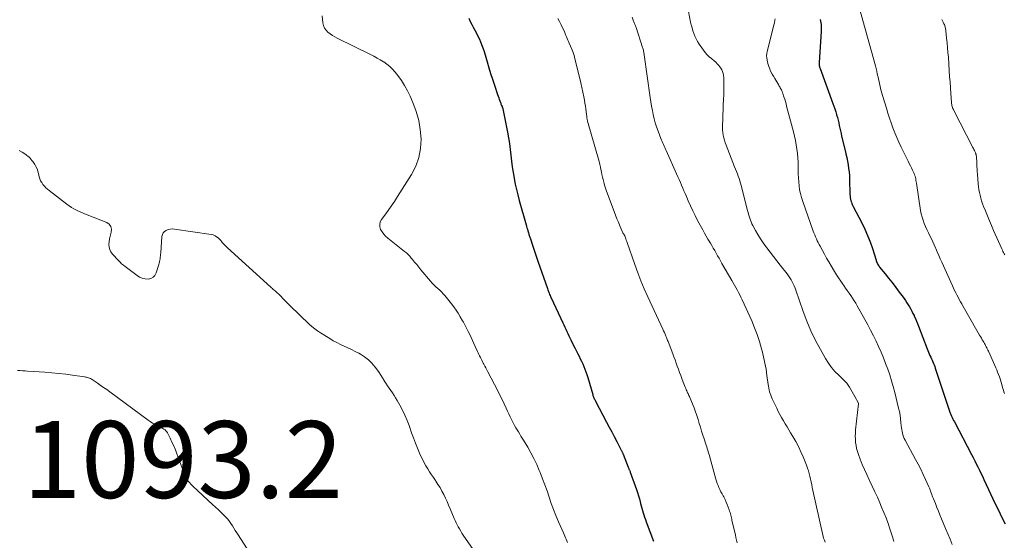
# Model space of a CAD drawing. Units: feet. Extents: x 1955000 to 1960039, y 545000 to 550010.
# Drawn here: x 1956117 to 1956374, y 545563 to 545699 of the extents above; entities that cross this region are included whole.
import ezdxf

# ---------------------------------------------------------------- set-up
doc = ezdxf.new("R2010")
doc.units = ezdxf.units.FT
doc.header["$LTSCALE"] = 100
doc.header["$MEASUREMENT"] = 0
for name, color, linetype, lineweight in [('CONTOUR INDEX', 32, 'Continuous', 25), ('CONTOUR INTERMEDIATE', 40, 'Continuous', 15), ('SPOT ELEVATION', 7, 'Continuous', 15)]:
    doc.layers.add(name, color=color, linetype=linetype, lineweight=lineweight)
doc.styles.add('slant', font='romans.shx', dxfattribs={"oblique": 14.999978})

msp = doc.modelspace()

# ---------------------------------------------------------------- linework, layer by layer
at = {"layer": 'CONTOUR INDEX', "flags": 128}
for points, elevation in [([(1956234.39, 545698.88), (1956234.75, 545698.09), (1956235.15, 545697.31), (1956235.57, 545696.55), (1956236, 545695.78), (1956236.41, 545695.01), (1956236.78, 545694.22), (1956237.14, 545693.42), (1956237.41, 545692.79), (1956237.87, 545691.65), (1956238.29, 545690.51), (1956238.67, 545689.35), (1956239.02, 545688.18), (1956239.21, 545687.51), (1956239.64, 545686), (1956240.08, 545684.5), (1956240.56, 545683), (1956241.05, 545681.51), (1956241.88, 545679.03), (1956242.02, 545678.62), (1956242.17, 545678.21), (1956242.32, 545677.8), (1956242.47, 545677.39), (1956242.62, 545676.98), (1956242.7, 545676.78), (1956242.77, 545676.57), (1956242.86, 545676.37), (1956242.94, 545676.17), (1956243.04, 545675.92), (1956243.07, 545675.84), (1956243.1, 545675.76), (1956243.13, 545675.69), (1956243.16, 545675.61), (1956243.19, 545675.53), (1956243.21, 545675.45), (1956243.23, 545675.37), (1956243.25, 545675.29), (1956244.45, 545669.28), (1956244.73, 545667.78), (1956244.98, 545666.28), (1956245.18, 545664.77), (1956245.36, 545663.26), (1956245.36, 545663.22), (1956245.53, 545661.73), (1956245.72, 545660.24), (1956245.94, 545658.75), (1956246.18, 545657.27), (1956246.19, 545657.19), (1956246.47, 545655.75), (1956246.77, 545654.32), (1956247.12, 545652.9), (1956247.5, 545651.49), (1956249.31, 545645.09), (1956249.42, 545644.71), (1956249.53, 545644.34), (1956249.64, 545643.96), (1956249.75, 545643.58), (1956249.85, 545643.28), (1956249.92, 545643.06), (1956249.99, 545642.83), (1956250.06, 545642.61), (1956250.13, 545642.39), (1956250.21, 545642.16), (1956250.29, 545641.94), (1956250.36, 545641.72), (1956250.44, 545641.49), (1956250.99, 545639.86), (1956251.34, 545638.81), (1956251.69, 545637.77), (1956252.04, 545636.73), (1956252.4, 545635.69), (1956254.87, 545628.52), (1956254.97, 545628.21), (1956255.08, 545627.91), (1956255.2, 545627.61), (1956255.32, 545627.31), (1956255.44, 545627.01), (1956255.57, 545626.72), (1956255.7, 545626.42), (1956255.83, 545626.13), (1956258.87, 545619.63), (1956259.13, 545619.07), (1956259.39, 545618.51), (1956259.65, 545617.95), (1956259.91, 545617.39), (1956260.17, 545616.83), (1956260.44, 545616.27), (1956260.7, 545615.72), (1956260.97, 545615.16), (1956261.75, 545613.56), (1956262.07, 545612.9), (1956262.4, 545612.25), (1956262.74, 545611.59), (1956263.08, 545610.94), (1956263.41, 545610.29), (1956263.74, 545609.63), (1956264.04, 545608.96), (1956264.34, 545608.29), (1956264.35, 545608.26), (1956264.63, 545607.56), (1956264.9, 545606.86), (1956265.13, 545606.14), (1956265.36, 545605.43), (1956266.65, 545600.96), (1956266.72, 545600.74), (1956266.79, 545600.52), (1956266.88, 545600.3), (1956266.97, 545600.09), (1956267.06, 545599.87), (1956267.16, 545599.66), (1956267.26, 545599.45), (1956267.37, 545599.24), (1956270.27, 545593.75), (1956270.93, 545592.5), (1956271.59, 545591.25), (1956272.25, 545590), (1956272.9, 545588.75), (1956274.08, 545586.51), (1956274.14, 545586.37), (1956274.21, 545586.24), (1956274.27, 545586.11), (1956274.33, 545585.97), (1956274.39, 545585.83), (1956274.45, 545585.7), (1956274.51, 545585.56), (1956274.56, 545585.42), (1956275.87, 545582.07), (1956275.94, 545581.9), (1956276.01, 545581.73), (1956276.08, 545581.56), (1956276.15, 545581.4), (1956276.22, 545581.23), (1956276.29, 545581.06), (1956276.36, 545580.89), (1956276.42, 545580.72), (1956278.06, 545576.21), (1956278.33, 545575.42), (1956278.58, 545574.62), (1956278.81, 545573.82), (1956279.02, 545573.02), (1956279.11, 545572.61), (1956279.26, 545572), (1956279.42, 545571.4), (1956279.59, 545570.8), (1956279.77, 545570.2), (1956279.96, 545569.61), (1956280.16, 545569.02), (1956280.37, 545568.44), (1956280.58, 545567.85), (1956282.5, 545562.81)], 1080), ([(1956325.87, 545698.58), (1956325.97, 545698.14), (1956326.04, 545697.69), (1956326.1, 545697.24), (1956326.12, 545696.79), (1956326.14, 545696.34), (1956326.13, 545695.88), (1956326.11, 545695.43), (1956325.59, 545687.37), (1956325.58, 545687.16), (1956325.58, 545686.96), (1956325.6, 545686.76), (1956325.63, 545686.56), (1956325.67, 545686.36), (1956325.71, 545686.16), (1956325.77, 545685.97), (1956325.84, 545685.78), (1956329.18, 545676.74), (1956329.44, 545676.02), (1956329.68, 545675.3), (1956329.91, 545674.57), (1956330.13, 545673.84), (1956330.15, 545673.75), (1956330.34, 545673.05), (1956330.52, 545672.36), (1956330.68, 545671.67), (1956330.84, 545670.97), (1956330.98, 545670.27), (1956331.14, 545669.57), (1956331.3, 545668.87), (1956331.46, 545668.17), (1956332.35, 545664.5), (1956332.57, 545663.57), (1956332.77, 545662.64), (1956332.96, 545661.7), (1956333.13, 545660.77), (1956333.28, 545659.83), (1956333.4, 545658.88), (1956333.47, 545657.94), (1956333.52, 545656.99), (1956333.62, 545653.01), (1956333.65, 545652.6), (1956333.7, 545652.2), (1956333.78, 545651.8), (1956333.88, 545651.41), (1956334.01, 545651.02), (1956334.15, 545650.64), (1956334.31, 545650.27), (1956334.49, 545649.9), (1956336.67, 545645.68), (1956337.47, 545644.04), (1956338.21, 545642.37), (1956338.86, 545640.67), (1956339.46, 545638.95), (1956340.4, 545635.96), (1956340.48, 545635.71), (1956340.57, 545635.47), (1956340.67, 545635.23), (1956340.78, 545634.99), (1956340.9, 545634.76), (1956341.03, 545634.54), (1956341.18, 545634.33), (1956341.33, 545634.12), (1956342.77, 545632.36), (1956343.65, 545631.27), (1956344.52, 545630.17), (1956345.37, 545629.06), (1956346.21, 545627.95), (1956347.71, 545625.91), (1956348.08, 545625.39), (1956348.44, 545624.86), (1956348.79, 545624.32), (1956349.12, 545623.77), (1956349.44, 545623.21), (1956349.74, 545622.65), (1956350.03, 545622.08), (1956350.31, 545621.5), (1956350.37, 545621.37), (1956350.66, 545620.72), (1956350.94, 545620.07), (1956351.21, 545619.41), (1956351.47, 545618.75), (1956353.73, 545612.83), (1956353.9, 545612.4), (1956354.07, 545611.98), (1956354.25, 545611.55), (1956354.44, 545611.13), (1956354.45, 545611.11), (1956354.63, 545610.7), (1956354.81, 545610.29), (1956355, 545609.88), (1956355.18, 545609.47), (1956355.36, 545609.06), (1956355.53, 545608.65), (1956355.68, 545608.23), (1956355.83, 545607.81), (1956359.53, 545596.66), (1956359.57, 545596.56), (1956359.6, 545596.47), (1956359.63, 545596.37), (1956359.66, 545596.27), (1956359.7, 545596.18), (1956359.74, 545596.08), (1956359.77, 545595.99), (1956359.81, 545595.89), (1956360.07, 545595.32), (1956360.25, 545594.94), (1956360.43, 545594.56), (1956360.61, 545594.19), (1956360.8, 545593.81), (1956365.26, 545585.33), (1956365.68, 545584.53), (1956366.09, 545583.73), (1956366.5, 545582.92), (1956366.9, 545582.11), (1956367.3, 545581.3), (1956367.7, 545580.48), (1956368.09, 545579.67), (1956368.47, 545578.85), (1956371.46, 545572.48), (1956372.08, 545571.18), (1956372.72, 545569.87), (1956373.37, 545568.58), (1956374.04, 545567.3)], 1060)]:
    msp.add_lwpolyline(points, dxfattribs=dict(at, elevation=elevation))
at = {"layer": 'CONTOUR INTERMEDIATE', "flags": 128}
for points, elevation in [([(1956291.03, 545703.4), (1956292.15, 545697.9), (1956292.32, 545697.15), (1956292.51, 545696.4), (1956292.72, 545695.66), (1956292.95, 545694.92), (1956293.23, 545694.2), (1956293.55, 545693.51), (1956293.92, 545692.84), (1956294.34, 545692.19), (1956295.48, 545690.57), (1956295.94, 545689.97), (1956296.43, 545689.41), (1956296.97, 545688.89), (1956297.54, 545688.41), (1956297.73, 545688.26), (1956298.22, 545687.86), (1956298.68, 545687.44), (1956299.12, 545686.98), (1956299.54, 545686.51), (1956299.68, 545686.34), (1956299.98, 545685.93), (1956300.24, 545685.49), (1956300.43, 545685.02), (1956300.58, 545684.53), (1956300.68, 545684.02), (1956300.75, 545683.51), (1956300.79, 545682.99), (1956300.81, 545682.47), (1956300.82, 545682.03), (1956300.82, 545681.3), (1956300.81, 545680.56), (1956300.79, 545679.82), (1956300.76, 545679.08), (1956300.7, 545677.64), (1956300.64, 545676.34), (1956300.59, 545675.04), (1956300.54, 545673.73), (1956300.49, 545672.43), (1956300.45, 545671.18), (1956300.45, 545670.5), (1956300.48, 545669.83), (1956300.55, 545669.15), (1956300.64, 545668.48), (1956300.78, 545667.81), (1956300.95, 545667.15), (1956301.15, 545666.5), (1956301.38, 545665.86), (1956303.6, 545660.2), (1956303.84, 545659.59), (1956304.07, 545658.99), (1956304.31, 545658.39), (1956304.55, 545657.79), (1956304.77, 545657.18), (1956304.98, 545656.57), (1956305.16, 545655.96), (1956305.34, 545655.33), (1956306.97, 545648.88), (1956307.1, 545648.37), (1956307.24, 545647.87), (1956307.38, 545647.36), (1956307.53, 545646.86), (1956307.69, 545646.36), (1956307.88, 545645.87), (1956308.09, 545645.4), (1956308.33, 545644.93), (1956309.03, 545643.65), (1956309.65, 545642.57), (1956310.31, 545641.5), (1956311.01, 545640.47), (1956311.74, 545639.45), (1956311.96, 545639.15), (1956312.83, 545638.01), (1956313.71, 545636.87), (1956314.59, 545635.73), (1956315.49, 545634.6), (1956317.28, 545632.34), (1956317.64, 545631.86), (1956317.98, 545631.37), (1956318.29, 545630.85), (1956318.59, 545630.33), (1956318.85, 545629.79), (1956319.1, 545629.24), (1956319.32, 545628.68), (1956319.53, 545628.12), (1956321.41, 545622.58), (1956322.37, 545620.01), (1956323.42, 545617.5), (1956324.62, 545615.05), (1956325.92, 545612.64), (1956327.26, 545610.32), (1956328.01, 545609.15), (1956328.82, 545608.02), (1956329.72, 545606.97), (1956330.69, 545605.97), (1956332.58, 545604.16), (1956332.64, 545604.09), (1956332.7, 545604.03), (1956332.76, 545603.95), (1956332.81, 545603.88), (1956333.48, 545602.87), (1956333.85, 545602.28), (1956334.21, 545601.68), (1956334.56, 545601.08), (1956334.89, 545600.47), (1956335.82, 545598.73), (1956335.83, 545598.72), (1956335.84, 545598.7), (1956335.84, 545598.68), (1956335.85, 545598.66), (1956335.85, 545598.58), (1956335.86, 545598.56), (1956335.86, 545598.55), (1956335.86, 545598.53), (1956335.85, 545598.51), (1956335.1, 545591.76), (1956335.04, 545590.94), (1956335.01, 545590.12), (1956335.03, 545589.3), (1956335.09, 545588.49), (1956335.2, 545587.67), (1956335.36, 545586.87), (1956335.58, 545586.09), (1956335.84, 545585.31), (1956336.3, 545584.13), (1956336.84, 545582.78), (1956337.4, 545581.44), (1956338, 545580.11), (1956338.62, 545578.79), (1956338.74, 545578.55), (1956339.42, 545577.11), (1956340.1, 545575.67), (1956340.75, 545574.21), (1956341.4, 545572.76), (1956341.87, 545571.67), (1956342.46, 545570.26), (1956343.02, 545568.84), (1956343.55, 545567.4), (1956344.04, 545565.96), (1956344.81, 545563.64), (1956344.89, 545563.34), (1956344.97, 545563.04), (1956345.03, 545562.74)], 1068), ([(1956335.48, 545703.58), (1956340.23, 545686.48), (1956340.41, 545685.81), (1956340.58, 545685.14), (1956340.74, 545684.47), (1956340.89, 545683.79), (1956340.92, 545683.66), (1956341.05, 545683.05), (1956341.18, 545682.44), (1956341.32, 545681.83), (1956341.46, 545681.22), (1956341.6, 545680.62), (1956341.76, 545680.01), (1956341.92, 545679.41), (1956342.1, 545678.81), (1956343.09, 545675.5), (1956343.49, 545674.2), (1956343.91, 545672.91), (1956344.35, 545671.63), (1956344.81, 545670.35), (1956345.29, 545669.09), (1956345.81, 545667.84), (1956346.36, 545666.6), (1956346.94, 545665.38), (1956348.77, 545661.68), (1956349.05, 545661.09), (1956349.34, 545660.51), (1956349.63, 545659.92), (1956349.91, 545659.33), (1956350.15, 545658.82), (1956350.31, 545658.48), (1956350.44, 545658.13), (1956350.56, 545657.78), (1956350.65, 545657.42), (1956350.74, 545657.06), (1956350.81, 545656.69), (1956350.88, 545656.32), (1956350.94, 545655.95), (1956352.02, 545648.87), (1956352.18, 545648.01), (1956352.39, 545647.15), (1956352.65, 545646.32), (1956352.95, 545645.49), (1956353.3, 545644.67), (1956353.65, 545643.87), (1956354.03, 545643.08), (1956354.43, 545642.3), (1956354.83, 545641.52), (1956355.21, 545640.73), (1956355.57, 545639.93), (1956355.91, 545639.13), (1956355.99, 545638.96), (1956356.36, 545638.06), (1956356.74, 545637.17), (1956357.13, 545636.28), (1956357.52, 545635.4), (1956360.28, 545629.24), (1956360.56, 545628.64), (1956360.85, 545628.04), (1956361.14, 545627.45), (1956361.45, 545626.87), (1956361.76, 545626.28), (1956362.08, 545625.7), (1956362.39, 545625.12), (1956362.71, 545624.54), (1956362.74, 545624.47), (1956363.08, 545623.86), (1956363.42, 545623.25), (1956363.76, 545622.64), (1956364.11, 545622.04), (1956367.34, 545616.44), (1956367.58, 545616.03), (1956367.82, 545615.62), (1956368.06, 545615.21), (1956368.3, 545614.81), (1956368.45, 545614.55), (1956368.62, 545614.27), (1956368.78, 545613.99), (1956368.93, 545613.7), (1956369.08, 545613.4), (1956369.23, 545613.11), (1956369.37, 545612.81), (1956369.51, 545612.52), (1956369.65, 545612.22), (1956371.34, 545608.51), (1956371.59, 545607.94), (1956371.84, 545607.36), (1956372.07, 545606.78), (1956372.3, 545606.19), (1956372.51, 545605.6), (1956372.71, 545605.01), (1956372.9, 545604.41), (1956373.07, 545603.81), (1956373.44, 545602.5), (1956373.56, 545602.07), (1956373.69, 545601.63), (1956373.81, 545601.2)], 1056), ([(1956196.2, 545699.53), (1956196.41, 545697.67), (1956196.57, 545696.98), (1956196.83, 545696.35), (1956197.22, 545695.78), (1956197.71, 545695.27), (1956198.29, 545694.82), (1956198.89, 545694.4), (1956199.51, 545694.03), (1956200.16, 545693.68), (1956208.76, 545689.45), (1956209.64, 545689), (1956210.5, 545688.54), (1956211.35, 545688.05), (1956212.19, 545687.54), (1956212.25, 545687.51), (1956213.07, 545686.94), (1956213.85, 545686.31), (1956214.56, 545685.6), (1956215.23, 545684.85), (1956215.92, 545683.97), (1956216.84, 545682.7), (1956217.69, 545681.39), (1956218.43, 545680.02), (1956219.11, 545678.61), (1956219.82, 545676.95), (1956220.67, 545674.65), (1956221.34, 545672.3), (1956221.74, 545669.9), (1956221.96, 545667.46), (1956221.96, 545667.41), (1956221.82, 545664.97), (1956221.4, 545662.61), (1956220.56, 545660.36), (1956219.45, 545658.19), (1956215.81, 545652.47), (1956215.02, 545651.24), (1956214.2, 545650.02), (1956213.36, 545648.82), (1956212.51, 545647.64), (1956211.65, 545646.48), (1956211.35, 545645.87), (1956211.19, 545645.24), (1956211.25, 545644.6), (1956211.44, 545643.95), (1956211.82, 545643.32), (1956212.24, 545642.72), (1956212.74, 545642.19), (1956213.28, 545641.69), (1956217.68, 545638.2), (1956218.14, 545637.81), (1956218.59, 545637.39), (1956219.01, 545636.95), (1956219.41, 545636.49), (1956219.73, 545636.1), (1956220.27, 545635.43), (1956220.82, 545634.77), (1956221.37, 545634.1), (1956221.93, 545633.44), (1956224.43, 545630.47), (1956224.87, 545629.97), (1956225.33, 545629.49), (1956225.82, 545629.03), (1956226.32, 545628.59), (1956226.82, 545628.14), (1956227.3, 545627.68), (1956227.75, 545627.2), (1956228.19, 545626.69), (1956229.9, 545624.58), (1956230.52, 545623.78), (1956231.11, 545622.95), (1956231.66, 545622.1), (1956232.17, 545621.22), (1956232.79, 545620.12), (1956232.98, 545619.78), (1956233.17, 545619.44), (1956233.35, 545619.11), (1956233.54, 545618.77), (1956233.72, 545618.43), (1956233.9, 545618.09), (1956234.07, 545617.75), (1956234.24, 545617.4), (1956234.65, 545616.57), (1956235.01, 545615.8), (1956235.38, 545615.03), (1956235.73, 545614.26), (1956236.09, 545613.49), (1956236.69, 545612.15), (1956236.87, 545611.77), (1956237.04, 545611.39), (1956237.22, 545611), (1956237.4, 545610.62), (1956237.59, 545610.24), (1956237.78, 545609.86), (1956237.97, 545609.49), (1956238.16, 545609.11), (1956238.29, 545608.87), (1956238.55, 545608.38), (1956238.81, 545607.89), (1956239.07, 545607.39), (1956239.33, 545606.9), (1956241.93, 545601.89), (1956242.49, 545600.79), (1956243.05, 545599.67), (1956243.58, 545598.55), (1956244.1, 545597.43), (1956244.46, 545596.64), (1956244.79, 545595.9), (1956245.14, 545595.18), (1956245.49, 545594.45), (1956245.86, 545593.73), (1956246.01, 545593.44), (1956246.31, 545592.87), (1956246.62, 545592.31), (1956246.95, 545591.76), (1956247.29, 545591.22), (1956247.64, 545590.68), (1956247.98, 545590.14), (1956248.32, 545589.59), (1956248.65, 545589.04), (1956249.73, 545587.25), (1956250.57, 545585.78), (1956251.35, 545584.29), (1956252.07, 545582.77), (1956252.75, 545581.22), (1956252.99, 545580.63), (1956253.61, 545579.05), (1956254.22, 545577.45), (1956254.78, 545575.85), (1956255.32, 545574.23), (1956255.87, 545572.62), (1956256.45, 545571.01), (1956257.08, 545569.43), (1956257.75, 545567.86), (1956259.02, 545564.98), (1956259.21, 545564.56), (1956259.39, 545564.13), (1956259.57, 545563.7), (1956259.75, 545563.27), (1956260.09, 545562.45)], 1084), ([(1956276.89, 545699.16), (1956277.3, 545698.15), (1956277.38, 545697.94), (1956277.47, 545697.73), (1956277.55, 545697.52), (1956277.64, 545697.31), (1956277.72, 545697.1), (1956277.8, 545696.89), (1956277.88, 545696.67), (1956277.95, 545696.46), (1956279.62, 545691.32), (1956279.7, 545691.07), (1956279.77, 545690.83), (1956279.83, 545690.58), (1956279.89, 545690.33), (1956279.94, 545690.08), (1956279.99, 545689.83), (1956280.03, 545689.58), (1956280.07, 545689.33), (1956281.64, 545678.24), (1956281.81, 545677.13), (1956281.99, 545676.02), (1956282.19, 545674.92), (1956282.41, 545673.82), (1956282.67, 545672.73), (1956282.95, 545671.65), (1956283.29, 545670.59), (1956283.67, 545669.54), (1956284.41, 545667.58), (1956284.57, 545667.18), (1956284.73, 545666.79), (1956284.9, 545666.4), (1956285.08, 545666.01), (1956285.26, 545665.62), (1956285.44, 545665.24), (1956285.61, 545664.85), (1956285.79, 545664.46), (1956288.5, 545658.39), (1956288.82, 545657.65), (1956289.15, 545656.92), (1956289.47, 545656.18), (1956289.78, 545655.45), (1956290.09, 545654.71), (1956290.41, 545653.97), (1956290.72, 545653.24), (1956291.04, 545652.5), (1956291.52, 545651.37), (1956292.09, 545650.07), (1956292.69, 545648.79), (1956293.32, 545647.52), (1956293.97, 545646.26), (1956295.31, 545643.79), (1956295.75, 545642.99), (1956296.19, 545642.2), (1956296.65, 545641.41), (1956297.12, 545640.63), (1956297.27, 545640.38), (1956297.66, 545639.72), (1956298.04, 545639.07), (1956298.42, 545638.41), (1956298.8, 545637.74), (1956299.17, 545637.08), (1956299.54, 545636.41), (1956299.91, 545635.75), (1956300.29, 545635.09), (1956302.84, 545630.64), (1956303.19, 545630.03), (1956303.55, 545629.41), (1956303.9, 545628.79), (1956304.26, 545628.17), (1956304.6, 545627.55), (1956304.94, 545626.92), (1956305.25, 545626.29), (1956305.55, 545625.64), (1956308.06, 545620.1), (1956308.8, 545618.33), (1956309.48, 545616.54), (1956310.08, 545614.72), (1956310.62, 545612.88), (1956310.76, 545612.35), (1956311.14, 545610.75), (1956311.49, 545609.15), (1956311.77, 545607.53), (1956312.02, 545605.9), (1956312.31, 545603.61), (1956312.38, 545603.13), (1956312.47, 545602.64), (1956312.57, 545602.16), (1956312.69, 545601.69), (1956312.82, 545601.22), (1956312.98, 545600.76), (1956313.16, 545600.3), (1956313.36, 545599.85), (1956314.54, 545597.41), (1956314.95, 545596.58), (1956315.38, 545595.76), (1956315.82, 545594.95), (1956316.28, 545594.15), (1956316.76, 545593.35), (1956317.23, 545592.56), (1956317.71, 545591.76), (1956318.18, 545590.97), (1956318.77, 545590.01), (1956319.5, 545588.72), (1956320.2, 545587.41), (1956320.84, 545586.07), (1956321.43, 545584.71), (1956322.33, 545582.53), (1956322.59, 545581.83), (1956322.83, 545581.12), (1956323.02, 545580.4), (1956323.19, 545579.67), (1956323.35, 545578.93), (1956323.5, 545578.2), (1956323.66, 545577.46), (1956323.82, 545576.73), (1956326.63, 545564.03), (1956326.77, 545563.53), (1956326.96, 545563.04), (1956327.2, 545562.57)], 1072), ([(1956257.61, 545698.79), (1956258.03, 545698.01), (1956258.42, 545697.22), (1956258.8, 545696.43), (1956259.18, 545695.6), (1956259.35, 545695.21), (1956259.52, 545694.82), (1956259.69, 545694.42), (1956259.85, 545694.02), (1956260.02, 545693.63), (1956260.18, 545693.23), (1956260.35, 545692.84), (1956260.53, 545692.44), (1956260.88, 545691.64), (1956261.22, 545690.83), (1956261.52, 545690.02), (1956261.78, 545689.19), (1956262.01, 545688.35), (1956263.29, 545683.25), (1956263.58, 545682.06), (1956263.85, 545680.86), (1956264.1, 545679.66), (1956264.34, 545678.45), (1956264.51, 545677.53), (1956264.64, 545676.78), (1956264.76, 545676.03), (1956264.86, 545675.28), (1956264.95, 545674.53), (1956265.09, 545673.32), (1956265.1, 545673.17), (1956265.12, 545673.02), (1956265.15, 545672.88), (1956265.17, 545672.73), (1956265.2, 545672.58), (1956265.23, 545672.44), (1956265.27, 545672.29), (1956265.3, 545672.15), (1956268.29, 545661.58), (1956268.39, 545661.22), (1956268.48, 545660.85), (1956268.57, 545660.48), (1956268.65, 545660.11), (1956268.77, 545659.54), (1956268.91, 545658.88), (1956269.06, 545658.22), (1956269.21, 545657.57), (1956269.36, 545656.91), (1956269.6, 545655.92), (1956269.73, 545655.41), (1956269.88, 545654.9), (1956270.04, 545654.39), (1956270.22, 545653.89), (1956272.25, 545648.56), (1956272.6, 545647.63), (1956272.96, 545646.71), (1956273.33, 545645.79), (1956273.71, 545644.87), (1956274.45, 545643.08), (1956274.46, 545643.06), (1956274.47, 545643.05), (1956274.48, 545643.03), (1956274.49, 545643.01), (1956274.53, 545642.93), (1956274.54, 545642.92), (1956274.55, 545642.9), (1956274.56, 545642.88), (1956274.58, 545642.86), (1956274.73, 545642.67), (1956274.76, 545642.62), (1956274.8, 545642.57), (1956274.83, 545642.53), (1956274.87, 545642.48), (1956274.9, 545642.43), (1956274.92, 545642.37), (1956274.95, 545642.32), (1956274.97, 545642.27), (1956275.16, 545641.75), (1956275.27, 545641.44), (1956275.39, 545641.13), (1956275.5, 545640.82), (1956275.61, 545640.51), (1956277.6, 545634.8), (1956278.38, 545632.67), (1956279.2, 545630.55), (1956280.08, 545628.46), (1956281, 545626.39), (1956284.9, 545617.93), (1956285.1, 545617.5), (1956285.3, 545617.06), (1956285.49, 545616.63), (1956285.68, 545616.19), (1956285.83, 545615.84), (1956285.94, 545615.58), (1956286.05, 545615.31), (1956286.16, 545615.04), (1956286.26, 545614.77), (1956287.48, 545611.56), (1956287.78, 545610.76), (1956288.08, 545609.95), (1956288.38, 545609.14), (1956288.67, 545608.34), (1956288.96, 545607.53), (1956289.25, 545606.72), (1956289.55, 545605.91), (1956289.84, 545605.1), (1956290.19, 545604.14), (1956290.35, 545603.72), (1956290.51, 545603.31), (1956290.68, 545602.9), (1956290.86, 545602.5), (1956291, 545602.2), (1956291.11, 545601.95), (1956291.23, 545601.7), (1956291.35, 545601.44), (1956291.47, 545601.2), (1956291.59, 545600.94), (1956291.71, 545600.69), (1956291.82, 545600.44), (1956291.93, 545600.18), (1956293.02, 545597.47), (1956293.4, 545596.48), (1956293.76, 545595.49), (1956294.09, 545594.48), (1956294.4, 545593.46), (1956294.7, 545592.45), (1956295.01, 545591.43), (1956295.33, 545590.42), (1956295.65, 545589.41), (1956296.02, 545588.28), (1956296.17, 545587.82), (1956296.32, 545587.37), (1956296.46, 545586.92), (1956296.6, 545586.46), (1956296.74, 545586.01), (1956296.88, 545585.55), (1956297.01, 545585.1), (1956297.14, 545584.64), (1956298.7, 545578.96), (1956298.87, 545578.39), (1956299.06, 545577.83), (1956299.28, 545577.28), (1956299.52, 545576.74), (1956299.78, 545576.21), (1956300.04, 545575.67), (1956300.32, 545575.15), (1956300.59, 545574.62), (1956300.77, 545574.29), (1956301.09, 545573.64), (1956301.4, 545572.98), (1956301.68, 545572.31), (1956301.93, 545571.62), (1956302.18, 545570.93), (1956302.29, 545570.58), (1956302.4, 545570.24), (1956302.49, 545569.89), (1956302.58, 545569.54), (1956302.66, 545569.19), (1956302.75, 545568.84), (1956302.83, 545568.48), (1956302.91, 545568.13), (1956303.78, 545564.45), (1956303.95, 545563.77), (1956304.11, 545563.08), (1956304.27, 545562.39)], 1076), ([(1956314.12, 545698.71), (1956314.07, 545698.38), (1956314.04, 545698.15), (1956314, 545697.92), (1956313.95, 545697.69), (1956313.89, 545697.46), (1956312.06, 545690.27), (1956311.96, 545689.7), (1956311.91, 545689.13), (1956311.94, 545688.57), (1956312.03, 545688), (1956312.17, 545687.43), (1956312.33, 545686.87), (1956312.51, 545686.32), (1956312.72, 545685.77), (1956312.79, 545685.6), (1956313.06, 545684.98), (1956313.36, 545684.37), (1956313.68, 545683.78), (1956314.02, 545683.19), (1956315.09, 545681.45), (1956315.22, 545681.23), (1956315.35, 545681.01), (1956315.48, 545680.78), (1956315.61, 545680.56), (1956315.73, 545680.35), (1956315.79, 545680.22), (1956315.85, 545680.1), (1956315.91, 545679.98), (1956315.96, 545679.85), (1956316.01, 545679.72), (1956316.06, 545679.59), (1956316.1, 545679.47), (1956316.15, 545679.34), (1956316.44, 545678.42), (1956316.63, 545677.83), (1956316.81, 545677.23), (1956316.98, 545676.64), (1956317.14, 545676.04), (1956318.9, 545669.29), (1956319.17, 545668.18), (1956319.42, 545667.07), (1956319.63, 545665.95), (1956319.82, 545664.83), (1956319.97, 545663.7), (1956320.08, 545662.56), (1956320.13, 545661.43), (1956320.15, 545660.29), (1956320.14, 545659.44), (1956320.16, 545658.4), (1956320.19, 545657.36), (1956320.27, 545656.32), (1956320.37, 545655.28), (1956320.52, 545654.25), (1956320.73, 545653.24), (1956321, 545652.23), (1956321.31, 545651.24), (1956324.06, 545643.51), (1956324.25, 545643), (1956324.45, 545642.49), (1956324.66, 545641.99), (1956324.88, 545641.49), (1956325.12, 545640.99), (1956325.36, 545640.5), (1956325.61, 545640.02), (1956325.86, 545639.53), (1956326.44, 545638.47), (1956326.99, 545637.47), (1956327.55, 545636.46), (1956328.12, 545635.47), (1956328.71, 545634.48), (1956329.6, 545632.98), (1956330.12, 545632.13), (1956330.65, 545631.29), (1956331.21, 545630.46), (1956331.77, 545629.64), (1956332, 545629.31), (1956332.46, 545628.66), (1956332.92, 545628.01), (1956333.38, 545627.36), (1956333.84, 545626.7), (1956334.29, 545626.05), (1956334.72, 545625.38), (1956335.13, 545624.7), (1956335.53, 545624), (1956338.25, 545619.07), (1956338.99, 545617.67), (1956339.71, 545616.27), (1956340.4, 545614.85), (1956341.06, 545613.42), (1956341.7, 545611.97), (1956342.31, 545610.51), (1956342.89, 545609.04), (1956343.45, 545607.57), (1956343.98, 545606.06), (1956344.47, 545604.55), (1956344.91, 545603.02), (1956345.31, 545601.49), (1956346.29, 545597.42), (1956346.49, 545596.5), (1956346.66, 545595.58), (1956346.79, 545594.65), (1956346.89, 545593.72), (1956346.97, 545592.81), (1956347.02, 545592.33), (1956347.09, 545591.85), (1956347.18, 545591.37), (1956347.28, 545590.9), (1956347.41, 545590.44), (1956347.57, 545589.98), (1956347.76, 545589.54), (1956347.97, 545589.11), (1956350.69, 545584.08), (1956351.37, 545582.79), (1956352.03, 545581.49), (1956352.66, 545580.17), (1956353.27, 545578.85), (1956354.12, 545576.97), (1956354.29, 545576.58), (1956354.46, 545576.18), (1956354.61, 545575.78), (1956354.77, 545575.38), (1956354.91, 545574.98), (1956355.06, 545574.58), (1956355.22, 545574.17), (1956355.38, 545573.77), (1956355.85, 545572.59), (1956356.24, 545571.59), (1956356.65, 545570.6), (1956357.05, 545569.62), (1956357.47, 545568.63), (1956358.53, 545566.12), (1956359.11, 545564.72), (1956359.68, 545563.32), (1956360.23, 545561.91)], 1064), ([(1956357.55, 545698.55), (1956357.72, 545698.23), (1956357.88, 545697.9), (1956358.1, 545697.44), (1956358.19, 545697.23), (1956358.28, 545697.02), (1956358.35, 545696.79), (1956358.41, 545696.57), (1956358.46, 545696.34), (1956358.51, 545696.11), (1956358.55, 545695.88), (1956358.58, 545695.65), (1956358.79, 545693.68), (1956358.92, 545692.46), (1956359.04, 545691.24), (1956359.14, 545690.02), (1956359.23, 545688.8), (1956359.47, 545685.17), (1956359.57, 545683.71), (1956359.67, 545682.25), (1956359.77, 545680.8), (1956359.87, 545679.34), (1956360.03, 545676.97), (1956360.06, 545676.7), (1956360.1, 545676.43), (1956360.16, 545676.17), (1956360.24, 545675.91), (1956360.33, 545675.66), (1956360.43, 545675.41), (1956360.54, 545675.16), (1956360.66, 545674.92), (1956365.63, 545665.22), (1956365.76, 545664.96), (1956365.89, 545664.71), (1956366.01, 545664.45), (1956366.13, 545664.19), (1956366.3, 545663.83), (1956366.34, 545663.75), (1956366.37, 545663.67), (1956366.4, 545663.59), (1956366.43, 545663.5), (1956366.45, 545663.42), (1956366.47, 545663.34), (1956366.48, 545663.25), (1956366.5, 545663.17), (1956366.53, 545662.88), (1956366.56, 545662.65), (1956366.58, 545662.42), (1956366.6, 545662.2), (1956366.61, 545661.97), (1956366.65, 545661.04), (1956366.69, 545660.35), (1956366.73, 545659.66), (1956366.77, 545658.97), (1956366.83, 545658.29), (1956367.03, 545655.8), (1956367.11, 545655.05), (1956367.21, 545654.3), (1956367.34, 545653.55), (1956367.5, 545652.81), (1956367.69, 545652.07), (1956367.9, 545651.35), (1956368.14, 545650.63), (1956368.41, 545649.92), (1956368.87, 545648.76), (1956369.39, 545647.47), (1956369.92, 545646.2), (1956370.46, 545644.92), (1956371.01, 545643.66), (1956373.15, 545638.86), (1956373.3, 545638.54), (1956373.45, 545638.22), (1956373.62, 545637.91), (1956373.79, 545637.6), (1956373.97, 545637.29)], 1052), ([(1956117.34, 545664.5), (1956118.12, 545664.04), (1956119.05, 545663.4), (1956119.34, 545663.19), (1956119.63, 545662.96), (1956119.9, 545662.72), (1956120.16, 545662.46), (1956120.41, 545662.19), (1956120.64, 545661.91), (1956120.86, 545661.62), (1956121.07, 545661.32), (1956121.38, 545660.85), (1956121.7, 545660.29), (1956121.98, 545659.72), (1956122.19, 545659.12), (1956122.37, 545658.5), (1956122.56, 545657.66), (1956122.72, 545657.12), (1956122.93, 545656.6), (1956123.2, 545656.11), (1956123.52, 545655.64), (1956123.89, 545655.21), (1956124.28, 545654.79), (1956124.7, 545654.4), (1956125.14, 545654.04), (1956129.73, 545650.5), (1956130.33, 545650.06), (1956130.96, 545649.65), (1956131.61, 545649.28), (1956132.27, 545648.93), (1956132.95, 545648.61), (1956133.63, 545648.3), (1956134.33, 545648.01), (1956135.02, 545647.73), (1956140.15, 545645.73), (1956140.79, 545645.27), (1956141.23, 545644.72), (1956141.38, 545644.03), (1956141.33, 545643.25), (1956141.19, 545642.83), (1956141, 545642.14), (1956140.85, 545641.44), (1956140.76, 545640.73), (1956140.7, 545640.02), (1956140.76, 545639.33), (1956140.92, 545638.68), (1956141.23, 545638.08), (1956141.63, 545637.52), (1956143.19, 545635.83), (1956143.6, 545635.41), (1956144.02, 545635.01), (1956144.47, 545634.63), (1956144.93, 545634.26), (1956148.02, 545631.94), (1956148.69, 545631.53), (1956149.39, 545631.23), (1956150.14, 545631.07), (1956150.92, 545631.01), (1956151.62, 545631.17), (1956152.22, 545631.47), (1956152.67, 545631.97), (1956153.01, 545632.6), (1956153.67, 545634.79), (1956153.77, 545635.17), (1956153.87, 545635.54), (1956153.95, 545635.92), (1956154.02, 545636.31), (1956154.08, 545636.69), (1956154.13, 545637.08), (1956154.17, 545637.46), (1956154.2, 545637.85), (1956154.5, 545642.05), (1956154.62, 545642.57), (1956154.83, 545643.02), (1956155.18, 545643.39), (1956155.61, 545643.69), (1956156.13, 545643.89), (1956156.66, 545644.02), (1956157.21, 545644.05), (1956157.77, 545644.02), (1956167.36, 545642.6), (1956167.86, 545642.48), (1956168.33, 545642.3), (1956168.75, 545642.03), (1956169.15, 545641.71), (1956169.54, 545641.32), (1956169.72, 545641.15), (1956169.89, 545640.96), (1956170.05, 545640.77), (1956170.2, 545640.57), (1956170.35, 545640.38), (1956170.51, 545640.19), (1956170.68, 545640), (1956170.85, 545639.82), (1956171.04, 545639.63), (1956171.22, 545639.45), (1956171.4, 545639.28), (1956171.59, 545639.11), (1956182.83, 545628.92), (1956183.05, 545628.72), (1956183.28, 545628.52), (1956183.5, 545628.33), (1956183.73, 545628.13), (1956183.96, 545627.93), (1956184.18, 545627.74), (1956184.4, 545627.54), (1956184.62, 545627.35), (1956184.84, 545627.15), (1956185.05, 545626.95), (1956185.26, 545626.74), (1956185.47, 545626.53), (1956185.98, 545625.98), (1956186.45, 545625.5), (1956186.92, 545625.02), (1956187.39, 545624.55), (1956187.87, 545624.08), (1956192.87, 545619.3), (1956193.56, 545618.68), (1956194.27, 545618.09), (1956195.01, 545617.55), (1956195.77, 545617.03), (1956198.18, 545615.52), (1956199.09, 545614.97), (1956200.01, 545614.46), (1956200.96, 545613.98), (1956201.92, 545613.54), (1956202.89, 545613.1), (1956203.85, 545612.65), (1956204.8, 545612.17), (1956205.74, 545611.68), (1956206.17, 545611.45), (1956207.26, 545610.76), (1956208.28, 545609.99), (1956209.18, 545609.1), (1956210.01, 545608.12), (1956210.6, 545607.32), (1956211.06, 545606.66), (1956211.51, 545606), (1956211.94, 545605.32), (1956212.35, 545604.62), (1956212.39, 545604.56), (1956212.78, 545603.9), (1956213.19, 545603.25), (1956213.62, 545602.62), (1956214.07, 545602), (1956214.51, 545601.37), (1956214.94, 545600.74), (1956215.35, 545600.09), (1956215.74, 545599.43), (1956216.43, 545598.2), (1956217.11, 545596.91), (1956217.75, 545595.59), (1956218.32, 545594.24), (1956218.84, 545592.87), (1956219.5, 545590.98), (1956219.98, 545589.65), (1956220.49, 545588.33), (1956221.03, 545587.02), (1956221.59, 545585.72), (1956222.01, 545584.77), (1956222.39, 545583.96), (1956222.79, 545583.16), (1956223.23, 545582.37), (1956223.69, 545581.6), (1956224.17, 545580.84), (1956224.66, 545580.09), (1956225.17, 545579.34), (1956225.68, 545578.6), (1956225.81, 545578.42), (1956226.37, 545577.58), (1956226.91, 545576.72), (1956227.4, 545575.84), (1956227.86, 545574.94), (1956228.3, 545574.01), (1956228.72, 545573.09), (1956229.13, 545572.15), (1956229.53, 545571.22), (1956230.56, 545568.73), (1956230.81, 545568.16), (1956231.07, 545567.59), (1956231.35, 545567.04), (1956231.65, 545566.49), (1956231.96, 545565.96), (1956232.28, 545565.42), (1956232.62, 545564.9), (1956232.96, 545564.38), (1956236.72, 545558.92)], 1088), ([(1956116.93, 545607.23), (1956117.59, 545607.19), (1956118.24, 545607.15), (1956118.9, 545607.11), (1956119.55, 545607.07), (1956124, 545606.77), (1956125.82, 545606.63), (1956127.64, 545606.46), (1956129.45, 545606.25), (1956131.25, 545606), (1956134.32, 545605.56), (1956134.59, 545605.51), (1956134.86, 545605.46), (1956135.12, 545605.39), (1956135.39, 545605.31), (1956135.64, 545605.21), (1956135.89, 545605.1), (1956136.13, 545604.97), (1956136.37, 545604.83), (1956137.61, 545603.99), (1956138.46, 545603.41), (1956139.31, 545602.83), (1956140.14, 545602.23), (1956140.97, 545601.63), (1956150.89, 545594.3), (1956151.45, 545593.91), (1956152.02, 545593.54), (1956152.61, 545593.21), (1956153.22, 545592.9), (1956153.82, 545592.61), (1956154.13, 545592.45), (1956154.44, 545592.29), (1956154.74, 545592.13), (1956155.03, 545591.95), (1956155.31, 545591.75), (1956155.55, 545591.53), (1956155.76, 545591.27), (1956155.93, 545590.98), (1956156.63, 545589.6), (1956157.12, 545588.6), (1956157.58, 545587.59), (1956158.01, 545586.56), (1956158.41, 545585.52), (1956160.19, 545580.7), (1956160.35, 545580.27), (1956160.53, 545579.86), (1956160.73, 545579.45), (1956160.95, 545579.05), (1956161.19, 545578.67), (1956161.44, 545578.3), (1956161.73, 545577.95), (1956162.04, 545577.61), (1956162.19, 545577.46), (1956162.58, 545577.07), (1956162.98, 545576.67), (1956163.39, 545576.29), (1956163.81, 545575.91), (1956167.7, 545572.37), (1956168.46, 545571.66), (1956169.21, 545570.95), (1956169.95, 545570.22), (1956170.68, 545569.48), (1956171.15, 545569), (1956171.62, 545568.48), (1956172.07, 545567.94), (1956172.48, 545567.37), (1956172.86, 545566.78), (1956173.23, 545566.18), (1956173.6, 545565.59), (1956173.98, 545564.99), (1956174.36, 545564.4), (1956177.3, 545559.86)], 1092)]:
    msp.add_lwpolyline(points, dxfattribs=dict(at, elevation=elevation))

# ---------------------------------------------------------------- texts
at = {"layer": 'SPOT ELEVATION', "style": 'slant', "oblique": 15}
msp.add_text('1093.2', height=20, dxfattribs=at).set_placement((1956118.34, 545574.04, 1093.24))

doc.saveas('drawing.dxf')
